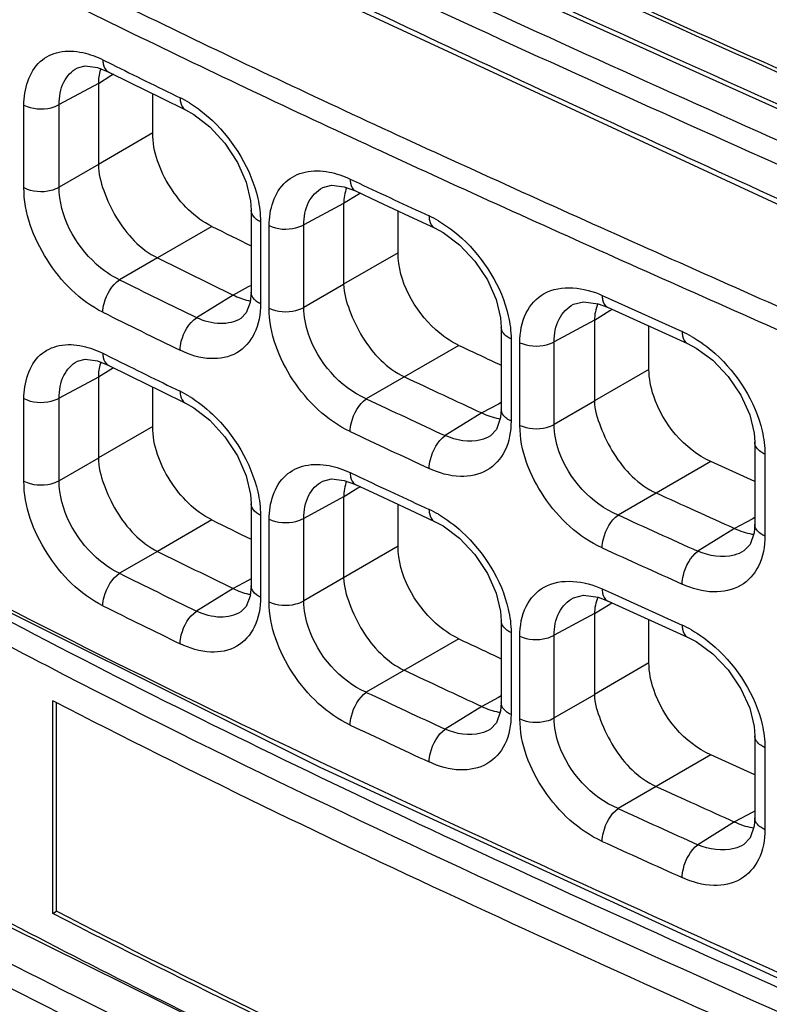
# Model space of a CAD drawing. Units: millimetres. Extents: x 0 to 1189, y 0 to 841.
# Drawn here: x 685 to 689, y 595 to 600 of the extents above; entities that cross this region are included whole.
import ezdxf

# ---------------------------------------------------------------- set-up
doc = ezdxf.new("R2010")
doc.units = ezdxf.units.MM
doc.header["$LTSCALE"] = 65.395
doc.layers.add('00_COMPONENTS', color=7, linetype='CONTINUOUS')

msp = doc.modelspace()

# ---------------------------------------------------------------- linework, layer by layer
at = {"layer": '00_COMPONENTS', "color": 7, "linetype": 'CONTINUOUS'}
for p, q in [((685.8187, 599.3888), (685.8622, 599.3673)), ((685.7924, 599.3522), (685.8445, 599.3317)), ((685.8445, 599.3317), (685.951, 599.2789)), ((685.8571, 599.3113), (685.797, 599.2742)), ((685.8697, 599.3192), (685.8571, 599.3113)), ((685.797, 599.275), (685.6088, 599.1737)), ((685.797, 599.2742), (685.797, 598.887)), ((685.951, 599.2789), (686.0984, 599.2065)), ((686.0581, 599.0377), (686.0581, 599.2263)), ((686.0984, 599.2065), (686.2152, 599.1495)), ((685.4394, 598.7753), (685.4394, 599.1715)), ((685.6088, 598.7776), (685.6088, 599.1737)), ((686.0581, 599.0377), (685.797, 598.887)), ((687.2703, 599.0111), (687.3009, 598.997)), ((687.2259, 598.9179), (687.2559, 598.9041)), ((685.797, 598.8863), (685.6088, 598.7776)), ((687.0063, 598.8164), (687.0493, 598.7962)), ((686.9779, 598.7793), (687.0319, 598.7593)), ((687.0432, 598.741), (686.9749, 598.6987)), ((687.0552, 598.7484), (687.0432, 598.741)), ((686.5301, 598.6673), (686.5301, 598.2733)), ((686.9749, 598.6998), (686.7835, 598.5969)), ((686.9749, 598.6987), (686.9749, 598.3119)), ((687.2364, 598.4628), (687.2364, 598.6636)), ((687.29, 598.6386), (687.411, 598.5824)), ((686.3424, 598.5892), (686.0812, 598.4384)), ((686.5754, 598.6117), (686.5754, 598.2178)), ((686.6171, 598.1966), (686.6171, 598.5932)), ((686.7835, 598.2003), (686.7835, 598.5969)), ((686.0812, 598.4384), (685.8987, 598.3331)), ((687.2364, 598.4628), (686.9749, 598.3119)), ((686.5164, 598.2989), (686.4443, 598.2601)), ((686.5301, 598.3063), (686.5164, 598.2989)), ((686.9749, 598.3108), (686.7835, 598.2003)), ((686.4443, 598.2601), (686.2685, 598.1514)), ((688.2166, 598.2582), (688.2593, 598.2388)), ((688.242, 598.2012), (688.2422, 598.2011)), ((688.2422, 598.2011), (688.626, 598.0273)), ((688.2593, 598.2388), (688.6004, 598.0844)), ((688.2526, 598.184), (688.1792, 598.1386)), ((688.2642, 598.1911), (688.2526, 598.184)), ((687.7317, 598.1055), (687.7317, 597.7117)), ((688.1792, 598.1399), (687.9858, 598.0358)), ((688.1792, 598.1386), (688.1792, 597.7519)), ((688.441, 597.9031), (688.441, 598.1109)), ((687.5282, 598.0185), (687.0837, 597.7619)), ((687.7789, 598.049), (687.7789, 597.6554)), ((687.8213, 597.6344), (687.8213, 598.0312)), ((687.9858, 597.639), (687.9858, 598.0358)), ((685.8187, 597.9804), (685.8622, 597.9588)), ((685.7924, 597.9438), (685.8445, 597.9232)), ((685.8445, 597.9232), (685.951, 597.8705)), ((685.8697, 597.9107), (685.8571, 597.9029)), ((685.797, 597.8665), (685.6088, 597.7653)), ((685.8571, 597.9029), (685.797, 597.8657)), ((685.797, 597.8657), (685.797, 597.4786)), ((685.951, 597.8705), (686.0984, 597.798)), ((688.441, 597.9031), (688.1792, 597.7519)), ((686.0581, 597.6293), (686.0581, 597.8179)), ((686.0984, 597.798), (686.2152, 597.741)), ((685.4394, 597.3669), (685.4394, 597.763)), ((685.6088, 597.3691), (685.6088, 597.7653)), ((687.7181, 597.7371), (687.6382, 597.6941)), ((687.7317, 597.7444), (687.7181, 597.7371)), ((688.1792, 597.7507), (687.9858, 597.639)), ((687.6383, 597.6941), (687.4623, 597.5853)), ((686.0581, 597.6293), (685.797, 597.4786)), ((687.6806, 597.5851), (687.6804, 597.585)), ((688.9495, 597.5532), (688.9495, 597.1596)), ((688.9977, 597.4963), (688.9977, 597.1029)), ((685.797, 597.4778), (685.6088, 597.3691)), ((688.7375, 597.4613), (688.2925, 597.2044)), ((688.9495, 597.3652), (688.7375, 597.4613)), ((687.0063, 597.408), (687.0493, 597.3878)), ((686.9779, 597.3708), (687.0319, 597.3509)), ((687.0432, 597.3325), (686.9749, 597.2903)), ((687.0552, 597.3399), (687.0432, 597.3325)), ((686.5301, 597.2588), (686.5301, 596.8648)), ((686.9749, 597.2913), (686.7835, 597.1884)), ((686.9749, 597.2903), (686.9749, 596.9034)), ((687.2364, 597.0544), (687.2364, 597.2552)), ((686.5754, 597.2032), (686.5754, 596.8094)), ((687.29, 597.2302), (687.411, 597.1739)), ((686.3424, 597.1807), (686.0812, 597.03)), ((686.6171, 596.7881), (686.6171, 597.1847)), ((686.7835, 596.7919), (686.7835, 597.1884)), ((688.9361, 597.1847), (688.8522, 597.1396)), ((688.9495, 597.1919), (688.9361, 597.1847)), ((688.8522, 597.1396), (688.6761, 597.0307)), ((686.0812, 597.03), (685.8987, 596.9247)), ((687.2364, 597.0544), (686.9749, 596.9034)), ((688.8975, 597.0324), (688.8972, 597.0322)), ((686.5164, 596.8905), (686.4443, 596.8517)), ((686.5301, 596.8979), (686.5164, 596.8905)), ((686.9749, 596.9023), (686.7835, 596.7919)), ((686.4443, 596.8517), (686.2685, 596.743)), ((688.2166, 596.8498), (688.2593, 596.8304)), ((688.2593, 596.8304), (688.6004, 596.6759)), ((688.2526, 596.7755), (688.1792, 596.7301)), ((688.242, 596.7927), (688.2422, 596.7927)), ((688.2422, 596.7927), (688.626, 596.6188)), ((688.2642, 596.7827), (688.2526, 596.7755)), ((688.1792, 596.7314), (687.9858, 596.6274)), ((688.1792, 596.7301), (688.1792, 596.3435)), ((687.7317, 596.6971), (687.7317, 596.3033)), ((688.441, 596.4946), (688.441, 596.7025)), ((687.7789, 596.6405), (687.7789, 596.247)), ((687.5282, 596.61), (687.0837, 596.3535)), ((687.8213, 596.2259), (687.8213, 596.6228)), ((687.9858, 596.2305), (687.9858, 596.6274)), ((688.441, 596.4946), (688.1792, 596.3435)), ((685.5786, 595.2925), (685.5786, 596.3131)), ((685.5884, 596.308), (685.5786, 596.3131)), ((685.5963, 595.3027), (685.5963, 596.3042)), ((687.7181, 596.3286), (687.6382, 596.2857)), ((687.7317, 596.3359), (687.7181, 596.3286)), ((688.1792, 596.3422), (687.9858, 596.2305)), ((687.6383, 596.2856), (687.4623, 596.1768)), ((687.6806, 596.1767), (687.6804, 596.1765)), ((688.9495, 596.1447), (688.9495, 595.7511)), ((688.9977, 596.0878), (688.9977, 595.6944)), ((688.7375, 596.0528), (688.2925, 595.796)), ((688.9495, 595.9568), (688.7375, 596.0528)), ((688.9495, 595.7835), (688.9361, 595.7763)), ((688.9361, 595.7763), (688.8522, 595.7312)), ((688.8522, 595.7312), (688.6761, 595.6222)), ((688.8975, 595.6239), (688.8972, 595.6238)), ((685.5786, 595.2925), (685.5963, 595.3027))]:
    msp.add_line(p, q, dxfattribs=at)
for points in [[(679.6321, 604.5872), (680.6194, 603.5607), (681.8651, 602.5512), (683.3465, 601.574), (685.0579, 600.6151), (686.9929, 599.6532), (689.1382, 598.6588), (691.4106, 597.6164), (693.4867, 596.6074)], [(682.0116, 602.9674), (682.4159, 602.679), (682.9551, 602.3145), (683.7491, 601.8147), (685.1818, 601.0024), (687.4245, 599.891), (691.1354, 598.2203)], [(680.5512, 599.911), (681.7139, 598.9392), (683.13, 597.9781), (684.8335, 597.0058), (686.8607, 595.9941), (689.2386, 594.9008)], [(685.6963, 599.3508), (685.7339, 599.3602), (685.7924, 599.3522)], [(686.2153, 599.1495), (686.2553, 599.1271), (686.3324, 599.0674), (686.4047, 598.9882), (686.4646, 598.8962), (686.5062, 598.801), (686.5271, 598.7121), (686.5301, 598.6674)], [(680.5229, 598.787), (680.5473, 598.6371), (680.6114, 598.4997), (680.7109, 598.3615), (680.8432, 598.2197), (681.0066, 598.0709), (681.2002, 597.9103), (681.4252, 597.7309), (681.6903, 597.526), (682.0116, 597.2866), (682.4159, 596.9982), (682.9551, 596.6337), (683.7491, 596.1339), (685.1818, 595.3216), (687.4245, 594.2102), (691.1354, 592.5395)], [(686.8744, 598.7757), (686.9161, 598.7866), (686.9779, 598.7793)], [(687.032, 598.7593), (687.1393, 598.709), (687.29, 598.6386)], [(687.4111, 598.5823), (687.4525, 598.5601), (687.5311, 598.5014), (687.6046, 598.4232), (687.6653, 598.3324), (687.7074, 598.2383), (687.7286, 598.1501), (687.7317, 598.1056)], [(686.5301, 598.2733), (686.5255, 598.2237), (686.5071, 598.1744), (686.4811, 598.1478)], [(688.0788, 598.2158), (688.127, 598.2278), (688.1971, 598.218), (688.242, 598.2012)], [(688.626, 598.0273), (688.6682, 598.0052), (688.7476, 597.9469), (688.8216, 597.8693), (688.8827, 597.7791), (688.925, 597.6854), (688.9464, 597.5977), (688.9495, 597.5533)], [(685.6963, 597.9423), (685.7339, 597.9517), (685.7924, 597.9438)], [(686.2153, 597.741), (686.2553, 597.7186), (686.3324, 597.659), (686.4047, 597.5797), (686.4646, 597.4878), (686.5062, 597.3926), (686.5271, 597.3036), (686.5301, 597.2589)], [(687.7317, 597.7117), (687.7286, 597.6716), (687.7095, 597.6152), (687.6804, 597.585)], [(686.8744, 597.3672), (686.9161, 597.3781), (686.9779, 597.3708)], [(687.032, 597.3508), (687.1393, 597.3005), (687.29, 597.2302)], [(687.4111, 597.1739), (687.4525, 597.1517), (687.5311, 597.0929), (687.6046, 597.0147), (687.6653, 596.9239), (687.7074, 596.8298), (687.7286, 596.7416), (687.7317, 596.6971)], [(688.9495, 597.1596), (688.9464, 597.1195), (688.9271, 597.063), (688.8972, 597.0322)], [(686.5301, 596.8648), (686.5255, 596.8152), (686.5071, 596.766), (686.4811, 596.7393)], [(688.0788, 596.8073), (688.127, 596.8193), (688.1971, 596.8096), (688.242, 596.7927)], [(688.626, 596.6188), (688.6682, 596.5967), (688.7476, 596.5384), (688.8216, 596.4608), (688.8827, 596.3706), (688.925, 596.277), (688.9464, 596.1892), (688.9495, 596.1448)], [(687.7317, 596.3033), (687.7286, 596.2631), (687.7095, 596.2067), (687.6804, 596.1765)], [(688.9495, 595.7511), (688.9464, 595.7111), (688.9271, 595.6546), (688.8972, 595.6238)]]:
    msp.add_lwpolyline(points, dxfattribs=at)
for centre, radius, start, end in [((704.0611, 636.683), 41.2367, 242.4169, 244.19728), ((704.0818, 636.7244), 41.3863, 242.42972, 244.20059), ((713.7023, 656.5414), 63.3118, 244.164616, 245.323794), ((713.7082, 656.556), 63.4307, 244.168322, 245.323194), ((686.065, 599.267), 0.2686, 162.7431, 164.1208), ((709.6623, 647.4468), 53.6478, 243.6639, 244.05311), ((685.9539, 598.7243), 0.5368, 58.5399, 63.9852), ((735.2246, 703.4081), 114.8841, 245.345295, 246.007879), ((735.1615, 703.2712), 114.8366, 245.3444, 246.006812), ((723.6025, 676.7347), 86.0845, 244.873381, 245.120178), ((687.1577, 598.1501), 0.5398, 59.726, 65.0588), ((709.3574, 645.044), 51.8435, 243.64487, 243.87619), ((709.7589, 646.199), 53.3076, 243.62972, 244.06445), ((873.5925, 1014.2766), 455.1559, 246.006555, 246.176511), ((871.6575, 1009.9171), 450.4895, 246.005392, 246.176638), ((709.5085, 645.914), 53.1164, 243.60927, 244.05372), ((686.5719, 598.4799), 0.2519, 257.7462, 259.6656), ((709.4859, 645.875), 53.2466, 243.60974, 244.05416), ((688.3774, 597.5919), 0.5406, 60.3615, 65.6384), ((722.6756, 672.9287), 82.7459, 244.864346, 245.019867), ((709.6623, 646.0384), 53.6478, 243.6639, 244.05311), ((686.065, 597.8585), 0.2686, 162.7431, 164.1208), ((723.6036, 675.2729), 85.51, 244.852912, 245.127664), ((685.9539, 597.3158), 0.5368, 58.5399, 63.9852), ((723.2513, 674.7593), 85.0687, 244.839425, 245.12077), ((687.7643, 597.9126), 0.2494, 259.4482, 261.3656), ((723.2339, 674.7315), 85.2112, 244.839775, 245.121078), ((723.6025, 675.3262), 86.0845, 244.873381, 245.120178), ((765.471, 766.8555), 186.2093, 245.575845, 245.703037), ((687.1577, 596.7416), 0.5398, 59.726, 65.0588), ((764.7449, 765.4814), 184.8299, 245.566506, 245.697041), ((709.3574, 643.6356), 51.8435, 243.64487, 243.87619), ((688.9775, 597.3571), 0.2477, 260.304, 262.2137), ((709.7589, 644.7905), 53.3076, 243.62972, 244.06445), ((764.7456, 765.494), 185.0167, 245.566745, 245.697238), ((709.5085, 644.5055), 53.1164, 243.60927, 244.05372), ((686.5719, 597.0714), 0.2519, 257.7462, 259.6656), ((709.4859, 644.4665), 53.2466, 243.60974, 244.05416), ((688.3774, 596.1835), 0.5406, 60.3615, 65.6384), ((722.6756, 671.5203), 82.7459, 244.864346, 245.019867), ((723.6036, 673.8644), 85.51, 244.852912, 245.127664), ((723.2513, 673.3508), 85.0687, 244.839425, 245.12077), ((687.7643, 596.5041), 0.2494, 259.4482, 261.3656), ((723.2339, 673.323), 85.2112, 244.839775, 245.121078), ((765.471, 765.447), 186.2093, 245.575845, 245.703037), ((764.7449, 764.0729), 184.8299, 245.566506, 245.697041), ((688.9775, 595.9486), 0.2477, 260.304, 262.2137), ((764.7456, 764.0856), 185.0167, 245.566745, 245.697238)]:
    msp.add_arc(centre, radius, start, end, dxfattribs=at)
for points, knots in [([(679.6888, 604.894), (680.4195, 603.9834), (681.8238, 602.7915), (683.9278, 601.4867), (686.308, 600.2322), (689.4354, 598.833), (691.9552, 597.7113), (693.193, 597.1015)], [0, 0, 0, 0, 0.22302, 0.345645, 0.473276, 0.736436, 1, 1, 1, 1]), ([(679.6218, 604.8149), (680.3633, 603.8909), (681.7914, 602.6835), (683.9299, 601.364), (686.3488, 600.0958), (689.5224, 598.6811), (692.0762, 597.5404), (693.3277, 596.9176)], [0, 0, 0, 0, 0.223082, 0.345816, 0.473552, 0.736782, 1, 1, 1, 1]), ([(693.4705, 596.646), (692.4342, 597.1714), (690.3179, 598.156), (687.1485, 599.5821), (684.1214, 601.0846), (682.2441, 602.2651), (681.4043, 602.9209)], [0, 0, 0, 0, 0.255877, 0.513877, 0.765355, 1, 1, 1, 1]), ([(691.12, 598.2546), (689.5927, 598.9501), (686.5777, 600.2281), (683.6903, 601.8125), (682.38, 602.7275)], [0, 0, 0, 0, 0.512226, 1, 1, 1, 1]), ([(691.072, 599.4501), (690.5913, 599.6685), (688.7502, 600.4851), (686.9088, 601.3063), (685.5884, 601.9888)], [0, 0, 0, 0, 0.262127, 1, 1, 1, 1]), ([(691.0721, 598.4478), (690.5918, 598.6659), (688.7533, 599.4813), (686.9145, 600.3017), (685.5963, 600.9835)], [0, 0, 0, 0, 0.262211, 1, 1, 1, 1]), ([(691.072, 598.4295), (690.5904, 598.6483), (688.7459, 599.4663), (686.9011, 600.2892), (685.5786, 600.9733)], [0, 0, 0, 0, 0.262135, 1, 1, 1, 1]), ([(680.9427, 599.4746), (681.0299, 599.3972), (681.2114, 599.249), (681.5783, 598.9579), (682.0462, 598.6066), (682.6194, 598.2044), (683.3973, 597.6929), (684.3958, 597.0946), (686.0457, 596.2063), (688.2201, 595.1845), (689.9933, 594.4093), (690.8984, 594.001)], [0, 0, 0, 0, 0.030693, 0.061622, 0.123233, 0.184606, 0.245834, 0.368164, 0.490746, 0.738731, 1, 1, 1, 1]), ([(685.4394, 599.1715), (685.4394, 599.2461), (685.4728, 599.3696), (685.6114, 599.4359), (685.6852, 599.4316), (685.7221, 599.4236)], [0, 0, 0, 0, 0.510874, 0.741902, 1, 1, 1, 1]), ([(685.8187, 599.3888), (685.8187, 599.3823), (685.82, 599.3613), (685.8312, 599.3383), (685.8445, 599.3317)], [0, 0, 0, 0, 0.305208, 1, 1, 1, 1]), ([(685.6088, 599.1737), (685.6086, 599.2106), (685.6192, 599.2811), (685.6685, 599.3358), (685.6963, 599.3508)], [0, 0, 0, 0, 0.538557, 1, 1, 1, 1]), ([(689.4954, 594.8122), (688.0298, 595.4735), (685.8579, 596.4494), (683.139, 597.9557), (681.8991, 598.8042), (681.3307, 599.2582)], [0, 0, 0, 0, 0.517688, 0.765802, 1, 1, 1, 1]), ([(679.6888, 599.2132), (680.4195, 598.3026), (681.8238, 597.1107), (683.9278, 595.8059), (686.308, 594.5514), (689.4354, 593.1522), (691.9552, 592.0305), (693.193, 591.4207)], [0, 0, 0, 0, 0.22302, 0.345645, 0.473276, 0.736436, 1, 1, 1, 1]), ([(686.1894, 599.2067), (686.1894, 599.2001), (686.1906, 599.1791), (686.2019, 599.156), (686.2152, 599.1495)], [0, 0, 0, 0, 0.306777, 1, 1, 1, 1]), ([(685.4394, 599.1715), (685.4785, 599.1517), (685.5423, 599.1476), (685.5968, 599.167), (685.6088, 599.1737)], [0, 0, 0, 0, 0.760503, 1, 1, 1, 1]), ([(686.2341, 599.1822), (686.2738, 599.158), (686.4239, 599.0398), (686.5306, 598.864), (686.5623, 598.7235)], [0, 0, 0, 0, 0.243971, 1, 1, 1, 1]), ([(679.6218, 599.1341), (680.3633, 598.2101), (681.7914, 597.0027), (683.9299, 595.6832), (686.3488, 594.415), (689.5224, 593.0003), (692.0762, 591.8596), (693.3277, 591.2368)], [0, 0, 0, 0, 0.223082, 0.345816, 0.473552, 0.736782, 1, 1, 1, 1]), ([(686.3424, 598.5892), (686.2597, 598.6301), (686.1254, 598.7667), (686.0581, 598.9472), (686.0581, 599.0377)], [0, 0, 0, 0, 0.5046, 1, 1, 1, 1]), ([(685.797, 598.887), (685.797, 598.8443), (685.8214, 598.7546), (685.8969, 598.5895), (685.9989, 598.4792), (686.0812, 598.4384)], [0, 0, 0, 0, 0.233834, 0.496935, 1, 1, 1, 1]), ([(686.6171, 598.5932), (686.617, 598.6681), (686.6525, 598.792), (686.7919, 598.8598), (686.867, 598.8574), (686.9047, 598.8502)], [0, 0, 0, 0, 0.507308, 0.740607, 1, 1, 1, 1]), ([(687.0063, 598.8164), (687.0063, 598.8098), (687.0075, 598.7889), (687.0185, 598.7656), (687.0319, 598.7593)], [0, 0, 0, 0, 0.309238, 1, 1, 1, 1]), ([(685.4394, 598.7753), (685.4785, 598.7555), (685.5423, 598.7514), (685.5968, 598.7709), (685.6088, 598.7776)], [0, 0, 0, 0, 0.760503, 1, 1, 1, 1]), ([(685.8187, 598.1773), (685.7086, 598.2319), (685.5293, 598.4138), (685.4395, 598.6545), (685.4394, 598.7753)], [0, 0, 0, 0, 0.504295, 1, 1, 1, 1]), ([(685.8987, 598.3331), (685.858, 598.3521), (685.7088, 598.4564), (685.6081, 598.641), (685.6088, 598.7776)], [0, 0, 0, 0, 0.247359, 1, 1, 1, 1]), ([(686.7835, 598.5969), (686.7833, 598.634), (686.7949, 598.7057), (686.8458, 598.7603), (686.8744, 598.7757)], [0, 0, 0, 0, 0.533449, 1, 1, 1, 1]), ([(686.5754, 598.6117), (686.5688, 598.6149), (686.5477, 598.6267), (686.5301, 598.6502), (686.5302, 598.6673)], [0, 0, 0, 0, 0.301103, 1, 1, 1, 1]), ([(691.12, 592.5738), (690.6163, 592.8032), (689.6251, 593.2421), (688.1639, 593.8936), (686.752, 594.547), (685.3808, 595.2306), (684.269, 595.8436), (683.4019, 596.3677), (682.7632, 596.78), (682.1367, 597.2136), (681.626, 597.5939), (681.2263, 597.9099), (680.9383, 598.145), (680.6932, 598.3813), (680.5723, 598.5651), (680.5431, 598.658)], [0, 0, 0, 0, 0.135011, 0.26444, 0.390258, 0.514482, 0.638105, 0.699836, 0.761607, 0.823514, 0.885665, 0.916872, 0.94784, 0.97625, 1, 1, 1, 1]), ([(687.3854, 598.6395), (687.3854, 598.6329), (687.3866, 598.6119), (687.3976, 598.5886), (687.411, 598.5824)], [0, 0, 0, 0, 0.310338, 1, 1, 1, 1]), ([(686.6171, 598.5932), (686.6559, 598.5746), (686.7183, 598.571), (686.7718, 598.5903), (686.7835, 598.5969)], [0, 0, 0, 0, 0.761474, 1, 1, 1, 1]), ([(687.4299, 598.6162), (687.4704, 598.5926), (687.6234, 598.477), (687.7331, 598.3014), (687.7655, 598.1606)], [0, 0, 0, 0, 0.245021, 1, 1, 1, 1]), ([(687.5282, 598.0185), (687.4875, 598.0376), (687.3383, 598.1423), (687.2364, 598.3261), (687.2364, 598.4628)], [0, 0, 0, 0, 0.247528, 1, 1, 1, 1]), ([(685.8187, 598.1773), (685.8187, 598.1917), (685.8284, 598.2505), (685.8617, 598.3075), (685.8988, 598.3331)], [0, 0, 0, 0, 0.241992, 1, 1, 1, 1]), ([(686.9749, 598.3119), (686.9749, 598.2695), (687.0025, 598.1806), (687.0786, 598.0161), (687.1831, 597.9067), (687.2666, 597.8675)], [0, 0, 0, 0, 0.232116, 0.494949, 1, 1, 1, 1]), ([(687.8213, 598.0312), (687.8212, 598.0799), (687.8363, 598.1733), (687.967, 598.3203), (688.1318, 598.2967), (688.2166, 598.2582)], [0, 0, 0, 0, 0.264471, 0.493945, 1, 1, 1, 1]), ([(686.5754, 598.2178), (686.5688, 598.221), (686.5478, 598.2328), (686.5302, 598.2562), (686.5302, 598.2733)], [0, 0, 0, 0, 0.30098, 1, 1, 1, 1]), ([(688.2166, 598.2582), (688.2166, 598.2516), (688.2177, 598.2307), (688.2287, 598.2073), (688.242, 598.2012)], [0, 0, 0, 0, 0.311677, 1, 1, 1, 1]), ([(686.5754, 598.2178), (686.5754, 598.1693), (686.561, 598.0766), (686.4679, 597.9694), (686.3268, 597.9434), (686.2351, 597.9729), (686.1894, 597.9952)], [0, 0, 0, 0, 0.264118, 0.490581, 0.723367, 1, 1, 1, 1]), ([(686.6171, 598.1966), (686.6559, 598.1781), (686.7183, 598.1745), (686.7718, 598.1938), (686.7835, 598.2003)], [0, 0, 0, 0, 0.761474, 1, 1, 1, 1]), ([(687.0063, 597.6049), (686.8944, 597.6574), (686.7103, 597.835), (686.6171, 598.076), (686.6171, 598.1966)], [0, 0, 0, 0, 0.506071, 1, 1, 1, 1]), ([(687.0837, 597.7619), (686.9563, 597.817), (686.8189, 597.9764), (686.7833, 598.157), (686.7835, 598.2003)], [0, 0, 0, 0, 0.762043, 1, 1, 1, 1]), ([(687.9858, 598.0358), (687.9856, 598.0731), (687.9979, 598.1456), (688.0497, 598.2002), (688.0788, 598.2158)], [0, 0, 0, 0, 0.53032, 1, 1, 1, 1]), ([(686.1894, 597.9952), (686.1894, 598.0096), (686.1989, 598.0683), (686.2318, 598.1254), (686.2685, 598.1514)], [0, 0, 0, 0, 0.24225, 1, 1, 1, 1]), ([(686.4811, 598.1478), (686.4525, 598.1302), (686.3766, 598.1133), (686.3044, 598.1348), (686.2685, 598.1514)], [0, 0, 0, 0, 0.458911, 1, 1, 1, 1]), ([(687.7789, 598.049), (687.772, 598.0522), (687.7502, 598.064), (687.7317, 598.0879), (687.7317, 598.1055)], [0, 0, 0, 0, 0.302318, 1, 1, 1, 1]), ([(688.6004, 598.0844), (688.6004, 598.0777), (688.6016, 598.0568), (688.6126, 598.0333), (688.626, 598.0273)], [0, 0, 0, 0, 0.312347, 1, 1, 1, 1]), ([(688.6447, 598.0618), (688.6857, 598.0385), (688.8403, 597.9243), (688.9515, 597.7487), (688.9842, 597.6078)], [0, 0, 0, 0, 0.245575, 1, 1, 1, 1]), ([(685.4394, 597.763), (685.4394, 597.8376), (685.4728, 597.9611), (685.6114, 598.0275), (685.6852, 598.0232), (685.7221, 598.0151)], [0, 0, 0, 0, 0.510874, 0.741902, 1, 1, 1, 1]), ([(687.8213, 598.0312), (687.86, 598.0135), (687.9214, 598.0102), (687.9742, 598.0294), (687.9858, 598.0358)], [0, 0, 0, 0, 0.762242, 1, 1, 1, 1]), ([(685.8187, 597.9804), (685.8187, 597.9738), (685.82, 597.9528), (685.8312, 597.9299), (685.8445, 597.9232)], [0, 0, 0, 0, 0.305208, 1, 1, 1, 1]), ([(685.6088, 597.7653), (685.6086, 597.8021), (685.6192, 597.8726), (685.6685, 597.9273), (685.6963, 597.9423)], [0, 0, 0, 0, 0.538557, 1, 1, 1, 1]), ([(688.7375, 597.4613), (688.6111, 597.5187), (688.477, 597.6795), (688.441, 597.8597), (688.441, 597.9031)], [0, 0, 0, 0, 0.762134, 1, 1, 1, 1]), ([(683.4427, 597.7985), (684.5954, 597.0771), (687.0656, 595.7946), (689.6133, 594.6962), (690.9039, 594.1147)], [0, 0, 0, 0, 0.489957, 1, 1, 1, 1]), ([(686.1894, 597.7982), (686.1894, 597.7917), (686.1906, 597.7706), (686.2019, 597.7475), (686.2152, 597.741)], [0, 0, 0, 0, 0.306777, 1, 1, 1, 1]), ([(686.2341, 597.7737), (686.2738, 597.7495), (686.4239, 597.6313), (686.5306, 597.4556), (686.5623, 597.315)], [0, 0, 0, 0, 0.243971, 1, 1, 1, 1]), ([(685.4394, 597.763), (685.4785, 597.7432), (685.5423, 597.7391), (685.5968, 597.7586), (685.6088, 597.7653)], [0, 0, 0, 0, 0.760503, 1, 1, 1, 1]), ([(687.0063, 597.6049), (687.0063, 597.6193), (687.0156, 597.678), (687.0475, 597.7354), (687.0838, 597.7619)], [0, 0, 0, 0, 0.242693, 1, 1, 1, 1]), ([(688.1792, 597.7519), (688.1792, 597.7097), (688.2088, 597.6214), (688.2853, 597.4572), (688.3913, 597.3484), (688.4756, 597.3101)], [0, 0, 0, 0, 0.231051, 0.49372, 1, 1, 1, 1]), ([(687.7789, 597.6554), (687.772, 597.6586), (687.7502, 597.6704), (687.7317, 597.6942), (687.7317, 597.7117)], [0, 0, 0, 0, 0.302145, 1, 1, 1, 1]), ([(686.3424, 597.1807), (686.2597, 597.2217), (686.1254, 597.3582), (686.0581, 597.5387), (686.0581, 597.6293)], [0, 0, 0, 0, 0.5046, 1, 1, 1, 1]), ([(687.7789, 597.6554), (687.7789, 597.6067), (687.7639, 597.5131), (687.6689, 597.4055), (687.526, 597.378), (687.4322, 597.4062), (687.3854, 597.428)], [0, 0, 0, 0, 0.261607, 0.488316, 0.722814, 1, 1, 1, 1]), ([(687.8213, 597.6344), (687.86, 597.6167), (687.9214, 597.6134), (687.9742, 597.6325), (687.9858, 597.639)], [0, 0, 0, 0, 0.762242, 1, 1, 1, 1]), ([(688.2166, 597.0467), (688.1037, 597.0979), (687.9166, 597.2728), (687.8213, 597.514), (687.8213, 597.6344)], [0, 0, 0, 0, 0.507173, 1, 1, 1, 1]), ([(688.2925, 597.2044), (688.1638, 597.2576), (688.0222, 597.4146), (687.9856, 597.5957), (687.9858, 597.639)], [0, 0, 0, 0, 0.76257, 1, 1, 1, 1]), ([(687.3854, 597.428), (687.3854, 597.4424), (687.3947, 597.501), (687.4262, 597.5585), (687.4623, 597.5853)], [0, 0, 0, 0, 0.242863, 1, 1, 1, 1]), ([(687.6804, 597.585), (687.666, 597.5761), (687.5963, 597.5468), (687.515, 597.5623), (687.4623, 597.5853)], [0, 0, 0, 0, 0.226892, 1, 1, 1, 1]), ([(688.9977, 597.4963), (688.9906, 597.4994), (688.9684, 597.5112), (688.9495, 597.5354), (688.9495, 597.5532)], [0, 0, 0, 0, 0.302882, 1, 1, 1, 1]), ([(685.797, 597.4786), (685.797, 597.4359), (685.8214, 597.3461), (685.8969, 597.181), (685.9989, 597.0708), (686.0812, 597.03)], [0, 0, 0, 0, 0.233834, 0.496935, 1, 1, 1, 1]), ([(686.6171, 597.1847), (686.617, 597.2597), (686.6525, 597.3835), (686.7919, 597.4513), (686.867, 597.4489), (686.9047, 597.4417)], [0, 0, 0, 0, 0.507308, 0.740607, 1, 1, 1, 1]), ([(687.0063, 597.408), (687.0063, 597.4013), (687.0075, 597.3804), (687.0185, 597.3572), (687.0319, 597.3509)], [0, 0, 0, 0, 0.309238, 1, 1, 1, 1]), ([(685.4394, 597.3669), (685.4785, 597.347), (685.5423, 597.343), (685.5968, 597.3624), (685.6088, 597.3691)], [0, 0, 0, 0, 0.760503, 1, 1, 1, 1]), ([(685.8187, 596.7688), (685.7086, 596.8235), (685.5293, 597.0054), (685.4395, 597.246), (685.4394, 597.3669)], [0, 0, 0, 0, 0.504295, 1, 1, 1, 1]), ([(685.8987, 596.9247), (685.858, 596.9436), (685.7088, 597.048), (685.6081, 597.2325), (685.6088, 597.3691)], [0, 0, 0, 0, 0.247359, 1, 1, 1, 1]), ([(686.7835, 597.1884), (686.7833, 597.2255), (686.7949, 597.2972), (686.8458, 597.3519), (686.8744, 597.3672)], [0, 0, 0, 0, 0.533449, 1, 1, 1, 1]), ([(686.5754, 597.2032), (686.5688, 597.2064), (686.5477, 597.2183), (686.5301, 597.2417), (686.5302, 597.2588)], [0, 0, 0, 0, 0.301103, 1, 1, 1, 1]), ([(693.4705, 590.9652), (692.4342, 591.4906), (690.3179, 592.4752), (687.1485, 593.9013), (684.1214, 595.4038), (682.2441, 596.5843), (681.4043, 597.2401)], [0, 0, 0, 0, 0.255877, 0.513877, 0.765355, 1, 1, 1, 1]), ([(687.3854, 597.231), (687.3854, 597.2244), (687.3866, 597.2035), (687.3976, 597.1801), (687.411, 597.1739)], [0, 0, 0, 0, 0.310338, 1, 1, 1, 1]), ([(687.4299, 597.2078), (687.4704, 597.1842), (687.6234, 597.0685), (687.7331, 596.8929), (687.7655, 596.7521)], [0, 0, 0, 0, 0.245021, 1, 1, 1, 1]), ([(688.2166, 597.0467), (688.2166, 597.0611), (688.2257, 597.1197), (688.2567, 597.1774), (688.2925, 597.2044)], [0, 0, 0, 0, 0.243117, 1, 1, 1, 1]), ([(686.6171, 597.1847), (686.6559, 597.1662), (686.7183, 597.1626), (686.7718, 597.1819), (686.7835, 597.1884)], [0, 0, 0, 0, 0.761474, 1, 1, 1, 1]), ([(688.9977, 597.1029), (688.9906, 597.106), (688.9685, 597.1178), (688.9495, 597.1418), (688.9495, 597.1596)], [0, 0, 0, 0, 0.302714, 1, 1, 1, 1]), ([(688.9977, 597.1029), (688.9977, 597.054), (688.9823, 596.96), (688.8865, 596.8522), (688.7428, 596.8239), (688.6478, 596.8514), (688.6004, 596.8728)], [0, 0, 0, 0, 0.260348, 0.487128, 0.722459, 1, 1, 1, 1]), ([(687.5282, 596.61), (687.4875, 596.6291), (687.3383, 596.7338), (687.2364, 596.9176), (687.2364, 597.0544)], [0, 0, 0, 0, 0.247528, 1, 1, 1, 1]), ([(688.6004, 596.8728), (688.6004, 596.8872), (688.6096, 596.9459), (688.6404, 597.0035), (688.6761, 597.0307)], [0, 0, 0, 0, 0.243201, 1, 1, 1, 1]), ([(688.8972, 597.0322), (688.8827, 597.0232), (688.812, 596.9935), (688.7298, 597.0081), (688.6761, 597.0307)], [0, 0, 0, 0, 0.227091, 1, 1, 1, 1]), ([(685.8187, 596.7689), (685.8187, 596.7832), (685.8284, 596.842), (685.8617, 596.899), (685.8988, 596.9247)], [0, 0, 0, 0, 0.241992, 1, 1, 1, 1]), ([(686.9749, 596.9034), (686.9749, 596.861), (687.0025, 596.7721), (687.0786, 596.6076), (687.1831, 596.4982), (687.2666, 596.459)], [0, 0, 0, 0, 0.232116, 0.494949, 1, 1, 1, 1]), ([(687.8213, 596.6228), (687.8212, 596.6714), (687.8363, 596.7648), (687.967, 596.9119), (688.1318, 596.8883), (688.2166, 596.8498)], [0, 0, 0, 0, 0.264471, 0.493945, 1, 1, 1, 1]), ([(686.5754, 596.8094), (686.5688, 596.8126), (686.5478, 596.8244), (686.5302, 596.8477), (686.5302, 596.8648)], [0, 0, 0, 0, 0.30098, 1, 1, 1, 1]), ([(688.2166, 596.8498), (688.2166, 596.8431), (688.2177, 596.8223), (688.2287, 596.7989), (688.242, 596.7927)], [0, 0, 0, 0, 0.311677, 1, 1, 1, 1]), ([(686.5754, 596.8094), (686.5754, 596.7608), (686.561, 596.6681), (686.4679, 596.561), (686.3268, 596.5349), (686.2351, 596.5645), (686.1894, 596.5867)], [0, 0, 0, 0, 0.264118, 0.490581, 0.723367, 1, 1, 1, 1]), ([(686.6171, 596.7881), (686.6559, 596.7696), (686.7183, 596.766), (686.7718, 596.7853), (686.7835, 596.7919)], [0, 0, 0, 0, 0.761474, 1, 1, 1, 1]), ([(687.0063, 596.1964), (686.8944, 596.2489), (686.7103, 596.4266), (686.6171, 596.6676), (686.6171, 596.7881)], [0, 0, 0, 0, 0.506071, 1, 1, 1, 1]), ([(687.0837, 596.3535), (686.9563, 596.4086), (686.8189, 596.568), (686.7833, 596.7485), (686.7835, 596.7919)], [0, 0, 0, 0, 0.762043, 1, 1, 1, 1]), ([(687.9858, 596.6274), (687.9856, 596.6646), (687.9979, 596.7371), (688.0497, 596.7917), (688.0788, 596.8073)], [0, 0, 0, 0, 0.53032, 1, 1, 1, 1]), ([(686.1894, 596.5867), (686.1894, 596.6011), (686.1989, 596.6598), (686.2318, 596.717), (686.2685, 596.743)], [0, 0, 0, 0, 0.24225, 1, 1, 1, 1]), ([(686.4811, 596.7393), (686.4525, 596.7217), (686.3766, 596.7048), (686.3044, 596.7263), (686.2685, 596.743)], [0, 0, 0, 0, 0.458911, 1, 1, 1, 1]), ([(687.7789, 596.6405), (687.772, 596.6437), (687.7502, 596.6555), (687.7317, 596.6795), (687.7317, 596.6971)], [0, 0, 0, 0, 0.302318, 1, 1, 1, 1]), ([(688.6004, 596.6759), (688.6004, 596.6692), (688.6016, 596.6484), (688.6126, 596.6249), (688.626, 596.6188)], [0, 0, 0, 0, 0.312347, 1, 1, 1, 1]), ([(688.6447, 596.6533), (688.6857, 596.6301), (688.8403, 596.5158), (688.9515, 596.3402), (688.9842, 596.1993)], [0, 0, 0, 0, 0.245575, 1, 1, 1, 1]), ([(687.8213, 596.6228), (687.86, 596.605), (687.9214, 596.6018), (687.9742, 596.6209), (687.9858, 596.6274)], [0, 0, 0, 0, 0.762242, 1, 1, 1, 1]), ([(688.7375, 596.0528), (688.6111, 596.1102), (688.477, 596.271), (688.441, 596.4513), (688.441, 596.4946)], [0, 0, 0, 0, 0.762134, 1, 1, 1, 1]), ([(687.0063, 596.1964), (687.0063, 596.2108), (687.0156, 596.2695), (687.0475, 596.3269), (687.0838, 596.3535)], [0, 0, 0, 0, 0.242693, 1, 1, 1, 1]), ([(691.072, 593.7693), (690.5913, 593.9877), (688.7502, 594.8043), (686.9088, 595.6255), (685.5884, 596.308)], [0, 0, 0, 0, 0.262127, 1, 1, 1, 1]), ([(687.7789, 596.247), (687.772, 596.2501), (687.7502, 596.2619), (687.7317, 596.2857), (687.7317, 596.3033)], [0, 0, 0, 0, 0.302145, 1, 1, 1, 1]), ([(688.1792, 596.3435), (688.1792, 596.3012), (688.2088, 596.213), (688.2853, 596.0488), (688.3913, 595.94), (688.4756, 595.9017)], [0, 0, 0, 0, 0.231051, 0.49372, 1, 1, 1, 1]), ([(687.7789, 596.247), (687.7789, 596.1983), (687.7639, 596.1046), (687.6689, 595.9971), (687.526, 595.9696), (687.4322, 595.9978), (687.3854, 596.0195)], [0, 0, 0, 0, 0.261607, 0.488316, 0.722814, 1, 1, 1, 1]), ([(687.8213, 596.2259), (687.86, 596.2082), (687.9214, 596.2049), (687.9742, 596.2241), (687.9858, 596.2305)], [0, 0, 0, 0, 0.762242, 1, 1, 1, 1]), ([(688.2166, 595.6382), (688.1037, 595.6895), (687.9166, 595.8643), (687.8213, 596.1055), (687.8213, 596.2259)], [0, 0, 0, 0, 0.507173, 1, 1, 1, 1]), ([(688.2925, 595.796), (688.1638, 595.8492), (688.0222, 596.0061), (687.9856, 596.1872), (687.9858, 596.2305)], [0, 0, 0, 0, 0.76257, 1, 1, 1, 1]), ([(687.3854, 596.0195), (687.3854, 596.0339), (687.3947, 596.0926), (687.4262, 596.1501), (687.4623, 596.1768)], [0, 0, 0, 0, 0.242863, 1, 1, 1, 1]), ([(687.6804, 596.1765), (687.666, 596.1677), (687.5963, 596.1384), (687.515, 596.1538), (687.4623, 596.1768)], [0, 0, 0, 0, 0.226892, 1, 1, 1, 1]), ([(688.9977, 596.0878), (688.9906, 596.091), (688.9684, 596.1027), (688.9495, 596.1269), (688.9495, 596.1447)], [0, 0, 0, 0, 0.302882, 1, 1, 1, 1]), ([(688.2166, 595.6382), (688.2166, 595.6526), (688.2257, 595.7113), (688.2567, 595.7689), (688.2925, 595.796)], [0, 0, 0, 0, 0.243117, 1, 1, 1, 1]), ([(688.9977, 595.6944), (688.9906, 595.6976), (688.9685, 595.7093), (688.9495, 595.7334), (688.9495, 595.7511)], [0, 0, 0, 0, 0.302714, 1, 1, 1, 1]), ([(688.9977, 595.6944), (688.9977, 595.6456), (688.9823, 595.5516), (688.8865, 595.4437), (688.7428, 595.4154), (688.6478, 595.4429), (688.6004, 595.4644)], [0, 0, 0, 0, 0.260348, 0.487128, 0.722459, 1, 1, 1, 1]), ([(688.6004, 595.4644), (688.6004, 595.4788), (688.6096, 595.5374), (688.6404, 595.5951), (688.6761, 595.6222)], [0, 0, 0, 0, 0.243201, 1, 1, 1, 1]), ([(688.8972, 595.6238), (688.8827, 595.6148), (688.812, 595.585), (688.7298, 595.5997), (688.6761, 595.6222)], [0, 0, 0, 0, 0.227091, 1, 1, 1, 1]), ([(691.072, 592.7487), (690.5904, 592.9675), (688.7459, 593.7855), (686.9011, 594.6084), (685.5786, 595.2925)], [0, 0, 0, 0, 0.262135, 1, 1, 1, 1]), ([(691.0721, 592.767), (690.5918, 592.9851), (688.7533, 593.8005), (686.9145, 594.6209), (685.5963, 595.3027)], [0, 0, 0, 0, 0.262211, 1, 1, 1, 1])]:
    msp.add_open_spline(points, degree=3, knots=knots, dxfattribs=at)
for points in [[(685.7221, 599.4236), (685.7555, 599.4163), (685.788, 599.4041), (685.8187, 599.3888)], [(685.8066, 599.3405), (685.8005, 599.319), (685.797, 599.2965), (685.797, 599.2742)], [(686.9047, 598.8502), (686.9397, 598.8435), (686.974, 598.8316), (687.0063, 598.8164)], [(686.989, 598.7759), (686.9804, 598.7512), (686.9749, 598.7249), (686.9749, 598.6987)], [(686.5623, 598.7235), (686.5706, 598.6869), (686.5754, 598.6492), (686.5754, 598.6117)], [(686.4443, 598.2601), (686.4679, 598.2487), (686.4928, 598.2393), (686.5184, 598.2337)], [(688.1953, 598.2193), (688.1857, 598.1936), (688.1792, 598.166), (688.1792, 598.1386)], [(687.7655, 598.1606), (687.7739, 598.1241), (687.7789, 598.0865), (687.7789, 598.049)], [(685.7221, 598.0151), (685.7555, 598.0078), (685.788, 597.9956), (685.8187, 597.9804)], [(685.8066, 597.932), (685.8005, 597.9105), (685.797, 597.888), (685.797, 597.8657)], [(687.6382, 597.6941), (687.6638, 597.6822), (687.6909, 597.6726), (687.7186, 597.6674)], [(688.9842, 597.6078), (688.9927, 597.5713), (688.9976, 597.5337), (688.9977, 597.4963)], [(686.9047, 597.4417), (686.9397, 597.4351), (686.974, 597.4231), (687.0063, 597.408)], [(686.989, 597.3674), (686.9804, 597.3428), (686.9749, 597.3164), (686.9749, 597.2903)], [(686.5623, 597.315), (686.5706, 597.2784), (686.5754, 597.2408), (686.5754, 597.2032)], [(688.8522, 597.1396), (688.8789, 597.1276), (688.907, 597.1179), (688.9358, 597.1129)], [(686.4443, 596.8517), (686.4679, 596.8402), (686.4928, 596.8308), (686.5184, 596.8252)], [(688.1953, 596.8108), (688.1857, 596.7851), (688.1792, 596.7576), (688.1792, 596.7301)], [(687.7655, 596.7521), (687.7739, 596.7156), (687.7789, 596.678), (687.7789, 596.6405)], [(687.6382, 596.2857), (687.6638, 596.2738), (687.6909, 596.2641), (687.7186, 596.259)], [(688.9842, 596.1993), (688.9927, 596.1628), (688.9976, 596.1252), (688.9977, 596.0878)], [(688.8522, 595.7312), (688.8789, 595.7191), (688.907, 595.7094), (688.9358, 595.7045)]]:
    msp.add_open_spline(points, degree=3, dxfattribs=at)

doc.saveas('drawing.dxf')
